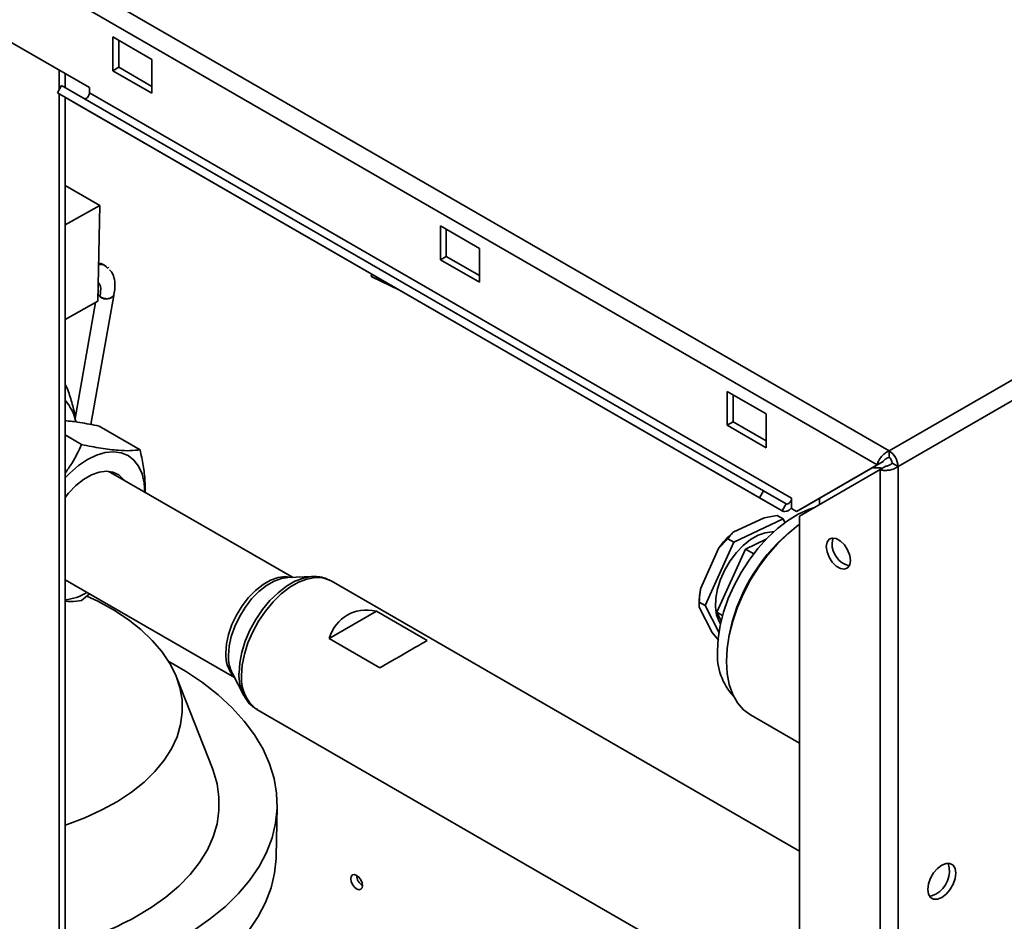
# Paper-space layout 'Blatt3' of a CAD drawing. Units: millimetres. Extents: x 0 to 4200, y 0 to 2970.
# Drawn here: x 3511 to 3689, y 1253 to 1417 of the extents above; entities that cross this region are included whole.
import ezdxf

# ---------------------------------------------------------------- set-up
doc = ezdxf.new("R2010")
doc.units = ezdxf.units.MM

psp = doc.layouts.new('Blatt3')

# ---------------------------------------------------------------- linework, layer by layer
at = {"color": 7, "linetype": 'Continuous', "lineweight": 35, "ltscale": 10}
for p, q in [((3282.76, 1561.11), (3668.42, 1338.53)), ((3281.64, 1558), (3666.29, 1336)), ((3668.42, 1338.53), (3852.55, 1444.8)), ((3670.05, 1335.71), (3854.18, 1441.98)), ((3523.46, 1404.39), (3502.25, 1416.63)), ((3527.71, 1413.58), (3527.71, 1407.45)), ((3534.78, 1409.5), (3527.71, 1413.58)), ((3528.77, 1408.06), (3528.77, 1412.96)), ((3534.78, 1403.37), (3534.78, 1409.5)), ((3517.98, 1404.04), (3517.98, 1407.55)), ((3519.04, 1404.38), (3519.04, 1406.94)), ((3528.77, 1408.06), (3527.71, 1407.45)), ((3527.71, 1407.45), (3534.78, 1403.37)), ((3534.78, 1404.59), (3528.77, 1408.06)), ((3517.65, 1403.46), (3518.4, 1404.76)), ((3645.68, 1331.3), (3518.4, 1404.76)), ((3644.93, 1330), (3517.65, 1403.46)), ((3521.75, 1401.09), (3517.65, 1403.46)), ((3517.98, 787.31), (3517.98, 1403.26)), ((3523.46, 1403.41), (3523.46, 1404.39)), ((3650.74, 1329.95), (3523.46, 1403.41)), ((3519.04, 786.7), (3519.04, 1402.65)), ((3649.03, 1327.63), (3521.75, 1401.09)), ((3525.33, 1382.99), (3519.04, 1386.62)), ((3519.04, 1379.52), (3525.33, 1382.99)), ((3525, 1365.66), (3525.33, 1382.99)), ((3587.1, 1379.3), (3587.1, 1373.17)), ((3594.17, 1375.21), (3587.1, 1379.3)), ((3588.16, 1373.78), (3588.16, 1378.68)), ((3594.17, 1369.09), (3594.17, 1375.21)), ((3588.16, 1373.78), (3587.1, 1373.17)), ((3587.1, 1373.17), (3594.17, 1369.09)), ((3594.17, 1370.31), (3588.16, 1373.78)), ((3526.9, 1371.65), (3526.77, 1371.81)), ((3574.61, 1370.58), (3574.62, 1370.17)), ((3574.61, 1370.58), (3574.61, 1370.33)), ((3574.67, 1370.07), (3579.58, 1367.71)), ((3519.04, 1362.37), (3525, 1365.66)), ((3523.74, 1343.3), (3527.86, 1366.69)), ((3527.81, 1366.49), (3527.88, 1366.89)), ((3527.83, 1366.68), (3527.86, 1366.7)), ((3524.59, 1365.43), (3520.89, 1344.41)), ((3639.07, 1349.3), (3639.07, 1343.18)), ((3646.15, 1345.22), (3639.07, 1349.3)), ((3640.14, 1343.79), (3640.14, 1348.69)), ((3646.15, 1339.09), (3646.15, 1345.22)), ((3532.66, 1338.73), (3525.23, 1343.02)), ((3640.14, 1343.79), (3639.07, 1343.18)), ((3639.07, 1343.18), (3646.15, 1339.09)), ((3646.15, 1340.32), (3640.14, 1343.79)), ((3522.05, 1339.68), (3519.04, 1341.42)), ((3668.42, 1337.3), (3668.42, 1338.53)), ((3666.29, 1336), (3651.66, 1327.54)), ((3652.16, 1326.68), (3666.79, 1335.13)), ((3667.35, 1336.61), (3652.72, 1328.16)), ((3666.29, 1336), (3667.35, 1336.61)), ((3666.79, 1335.13), (3667.85, 1335.75)), ((3666.79, 1335.13), (3666.79, 1145.68)), ((3668.99, 1336.32), (3670.05, 1335.71)), ((3670.05, 1335.71), (3670.05, 1145.68)), ((3560.26, 1315.61), (3527.3, 1334.63)), ((3644.93, 1330), (3645.68, 1331.3)), ((3649.03, 1327.63), (3644.93, 1330)), ((3649.78, 1328.93), (3645.68, 1331.3)), ((3650.74, 1328.19), (3650.74, 1329.95)), ((3655.78, 1329.92), (3655.78, 1328.77)), ((3649.78, 1328.93), (3649.03, 1327.63)), ((3650.74, 1328.07), (3650.74, 1328.19)), ((3650.74, 1328.07), (3651.66, 1327.54)), ((3651.66, 1327.54), (3652.72, 1328.16)), ((3640.15, 1323.77), (3645.77, 1326.42)), ((3640.26, 1321.96), (3649.2, 1326.19)), ((3648.14, 1326.8), (3645.77, 1326.42)), ((3649.2, 1326.19), (3648.14, 1326.8)), ((3649.2, 1326.19), (3649.55, 1325.52)), ((3652.16, 1326.68), (3652.16, 1154.13)), ((3634.27, 1313.65), (3637.53, 1320.85)), ((3635.08, 1310.5), (3640.26, 1321.96)), ((3639.2, 1322.58), (3637.53, 1320.85)), ((3640.26, 1321.96), (3639.2, 1322.58)), ((3646.15, 1322.52), (3642.38, 1320.74)), ((3642.38, 1320.74), (3637.2, 1309.28)), ((3643.88, 1319.87), (3642.38, 1320.74)), ((3563.9, 1315.75), (3559.42, 1315.57)), ((3563.74, 1315.74), (3563.9, 1315.75)), ((3519.04, 1315.15), (3549.76, 1297.42)), ((3519.04, 1315.06), (3519.23, 1315.04)), ((3567.15, 1315.03), (3567.29, 1314.96)), ((3652.16, 1265.97), (3567.29, 1314.96)), ((3523.46, 1312.6), (3522.05, 1311.39)), ((3633.98, 1310.97), (3633.98, 1310.63)), ((3636.38, 1305.62), (3634.01, 1310.17)), ((3635.08, 1310.5), (3634.02, 1311.11)), ((3637.59, 1305.68), (3635.08, 1310.5)), ((3566.9, 1304.49), (3575.49, 1309.45)), ((3575.49, 1309.45), (3584.68, 1304.15)), ((3638.25, 1308.67), (3637.2, 1309.28)), ((3637.2, 1309.28), (3638, 1307.74)), ((3636.38, 1305.62), (3637.52, 1304.21)), ((3576.09, 1299.19), (3566.9, 1304.49)), ((3549.37, 1298.16), (3551.45, 1294.2)), ((3549.43, 1298.05), (3549.37, 1298.16)), ((3545.75, 1280.94), (3539.25, 1297.51)), ((3553.84, 1291.66), (3652.16, 1234.92)), ((3643.33, 1290.65), (3652.16, 1285.55)), ((3557.32, 1264.96), (3557.49, 1274.04))]:
    psp.add_line(p, q, dxfattribs=at)
at = {"color": 1, "linetype": 'Continuous', "lineweight": 35, "ltscale": 10}
for p, q in [((3526.81, 1371.62), (3526.56, 1371.82)), ((3574.62, 1370.17), (3578.84, 1368.14)), ((3526.93, 1334.81), (3527.3, 1334.63))]:
    psp.add_line(p, q, dxfattribs=at)
at = {"color": 7, "linetype": 'Continuous', "lineweight": 35, "ltscale": 10, "flags": 128}
for points in [[(3522.53, 1402.37), (3522.63, 1402.35), (3522.79, 1402.38), (3522.95, 1402.46), (3523.11, 1402.6), (3523.26, 1402.78), (3523.37, 1402.99), (3523.44, 1403.2), (3523.46, 1403.41)], [(3533.52, 1330.93), (3533.39, 1332.74), (3533.01, 1334.35), (3532.38, 1335.74), (3531.53, 1336.85), (3530.47, 1337.67), (3529.23, 1338.18), (3527.84, 1338.36), (3526.33, 1338.22), (3524.74, 1337.74), (3523.11, 1336.95), (3521.48, 1335.86), (3519.89, 1334.5), (3519.04, 1333.65)], [(3529.72, 1333.23), (3529.63, 1333.35), (3528.78, 1334.17), (3527.73, 1334.66), (3526.53, 1334.83), (3525.21, 1334.66), (3523.82, 1334.16), (3522.4, 1333.34), (3521.01, 1332.23), (3519.69, 1330.88), (3519.04, 1330.09)], [(3649.78, 1328.93), (3649.91, 1328.89), (3650.07, 1328.92), (3650.23, 1329), (3650.39, 1329.14), (3650.54, 1329.32), (3650.65, 1329.53), (3650.72, 1329.75), (3650.74, 1329.95)], [(3637.31, 1302.27), (3637.43, 1304.52), (3637.81, 1306.88), (3638.43, 1309.3), (3639.28, 1311.74), (3640.35, 1314.15), (3641.62, 1316.5), (3643.06, 1318.74), (3644.65, 1320.84), (3646.37, 1322.74), (3648.17, 1324.43), (3650.03, 1325.87), (3651.92, 1327.03), (3653.8, 1327.9), (3654.92, 1328.27)], [(3643.33, 1290.65), (3643.32, 1290.65), (3642.03, 1291.61), (3640.94, 1292.86), (3640.07, 1294.39), (3639.44, 1296.17), (3639.06, 1298.17), (3638.93, 1300.36), (3639.06, 1302.69), (3639.44, 1305.13), (3640.07, 1307.64), (3640.94, 1310.17), (3642.03, 1312.68), (3643.32, 1315.13), (3644.8, 1317.48), (3646.43, 1319.68), (3648.19, 1321.69), (3650.04, 1323.49), (3651.97, 1325.04), (3652.16, 1325.18)], [(3637.87, 1307.15), (3637.61, 1307.59), (3637.16, 1308.8), (3636.96, 1310.22), (3637.02, 1311.81), (3637.33, 1313.5), (3637.89, 1315.23), (3638.66, 1316.95), (3639.63, 1318.58), (3640.76, 1320.08), (3642, 1321.38), (3643.32, 1322.44), (3644.67, 1323.22), (3645.99, 1323.7), (3647.24, 1323.85), (3647.5, 1323.84)], [(3661.42, 1318.64), (3661.29, 1319.58), (3660.91, 1320.57), (3660.32, 1321.47), (3659.61, 1322.18), (3658.85, 1322.62), (3658.13, 1322.73), (3657.55, 1322.5), (3657.17, 1321.96), (3657.04, 1321.17), (3657.17, 1320.23), (3657.55, 1319.25), (3658.13, 1318.35), (3658.85, 1317.63), (3659.61, 1317.19), (3660.32, 1317.08), (3660.91, 1317.31), (3661.29, 1317.85), (3661.42, 1318.64)], [(3658.1, 1321.78), (3658.23, 1322.57), (3658.3, 1322.74)], [(3523.02, 1312.21), (3524.96, 1311.28), (3527.84, 1309.69), (3530.46, 1307.97), (3532.81, 1306.12), (3534.86, 1304.17), (3536.61, 1302.13), (3538.03, 1300.01), (3539.12, 1297.84), (3539.86, 1295.62), (3540.26, 1293.38), (3540.3, 1291.14), (3539.99, 1288.9), (3539.34, 1286.69), (3538.34, 1284.53), (3537, 1282.43), (3535.33, 1280.41), (3533.36, 1278.49), (3531.08, 1276.67), (3528.53, 1274.98), (3525.71, 1273.43), (3522.66, 1272.03), (3519.4, 1270.79), (3519.04, 1270.67)], [(3537.83, 1300.36), (3540.85, 1298.6), (3543.96, 1296.51), (3546.79, 1294.29), (3549.32, 1291.96), (3551.53, 1289.54), (3553.4, 1287.03), (3554.93, 1284.45), (3556.11, 1281.81), (3556.93, 1279.14), (3557.39, 1276.45), (3557.49, 1273.74), (3557.21, 1271.05), (3556.57, 1268.38), (3555.57, 1265.75), (3554.21, 1263.18), (3552.51, 1260.67), (3550.47, 1258.26), (3548.1, 1255.94), (3545.43, 1253.73), (3542.45, 1251.65), (3539.2, 1249.71)], [(3545.75, 1280.94), (3545.89, 1280.59), (3546.6, 1278.19), (3546.95, 1275.77), (3546.95, 1273.34), (3546.6, 1270.93), (3545.89, 1268.55), (3544.84, 1266.21), (3543.44, 1263.93), (3541.72, 1261.73), (3539.67, 1259.63), (3537.32, 1257.63), (3534.68, 1255.75), (3531.77, 1254)], [(3557.32, 1264.96), (3557.31, 1264.66), (3557.04, 1261.97), (3556.4, 1259.3), (3555.4, 1256.67), (3554.04, 1254.1), (3552.34, 1251.59), (3550.3, 1249.18), (3547.93, 1246.86), (3545.25, 1244.65), (3542.28, 1242.57), (3539.03, 1240.63)], [(3677.97, 1257.56), (3677.18, 1257.25), (3676.47, 1257.25), (3675.91, 1257.58), (3675.54, 1258.19), (3675.42, 1259.03), (3675.54, 1260.01), (3675.91, 1261.04), (3676.47, 1262.01), (3677.18, 1262.84), (3677.97, 1263.44), (3678.75, 1263.75), (3679.46, 1263.74), (3680.02, 1263.41), (3680.39, 1262.8), (3680.51, 1261.97), (3680.39, 1260.99), (3680.02, 1259.96), (3679.46, 1258.98), (3678.75, 1258.15), (3677.97, 1257.56)], [(3571.9, 1259.12), (3572.31, 1258.98), (3572.65, 1259.05), (3572.88, 1259.31), (3572.96, 1259.74), (3572.88, 1260.25), (3572.65, 1260.78), (3572.31, 1261.25), (3571.9, 1261.57), (3571.49, 1261.71), (3571.15, 1261.65), (3570.92, 1261.38), (3570.84, 1260.96), (3570.92, 1260.45), (3571.15, 1259.92), (3571.49, 1259.45), (3571.9, 1259.12)], [(3676.9, 1258.17), (3676.12, 1257.86), (3675.72, 1257.82)]]:
    psp.add_lwpolyline(points, dxfattribs=at)
at = {"color": 1, "linetype": 'Continuous', "lineweight": 35, "ltscale": 10, "flags": 128}
for points in [[(3548.19, 1301.88), (3548.32, 1303.53), (3548.69, 1305.26), (3549.3, 1307.03), (3550.13, 1308.77), (3551.14, 1310.42), (3552.31, 1311.93), (3553.58, 1313.24), (3554.93, 1314.31), (3556.3, 1315.1), (3557.65, 1315.58), (3558.93, 1315.75), (3560.06, 1315.6)], [(3548.67, 1301.44), (3548.8, 1303.12), (3549.18, 1304.89), (3549.8, 1306.69), (3550.64, 1308.47), (3551.67, 1310.15), (3552.86, 1311.68), (3554.16, 1313.02), (3555.54, 1314.1), (3556.93, 1314.91), (3558.3, 1315.41), (3559.42, 1315.57)], [(3550.58, 1298.26), (3550.71, 1300.11), (3551.09, 1302.06), (3551.71, 1304.06), (3552.56, 1306.04), (3553.6, 1307.96), (3554.82, 1309.76), (3556.19, 1311.4), (3557.65, 1312.82), (3559.17, 1314), (3560.72, 1314.89), (3562.25, 1315.48), (3563.71, 1315.74), (3563.74, 1315.74)], [(3551.06, 1297.82), (3551.18, 1299.7), (3551.57, 1301.68), (3552.2, 1303.71), (3553.06, 1305.72), (3554.12, 1307.67), (3555.36, 1309.5), (3556.75, 1311.16), (3558.23, 1312.61), (3559.78, 1313.8), (3561.35, 1314.71), (3562.9, 1315.3), (3564.39, 1315.57), (3565.77, 1315.5), (3567.01, 1315.1), (3567.15, 1315.03)]]:
    psp.add_lwpolyline(points, dxfattribs=at)
at = {"color": 7, "linetype": 'Continuous', "lineweight": 35, "ltscale": 100}
for centre, radius, start, end in [((3574.72, 1370.16), 0.0997, 174.632, 239.3722), ((3526.17, 1367.52), 1.31, 209.3035, 238.8716), ((3526.52, 1367.76), 1.7, 232.9129, 320.4785), ((3512.74, 1342.14), 8.42, 11.965, 41.593), ((3666.52, 1335.55), 3.53, 2.6023, 57.3977), ((3667.76, 1336.27), 1.23, 2.6023, 57.3977), ((3649.5, 1329.08), 1.53, 251.7856, 324.2076), ((3651.98, 1310.48), 17.79, 131.677, 144.3306), ((3671.07, 1299.11), 32.2, 130.2469, 169.7707), ((3662.21, 1321.68), 4.12, 178.5875, 255.9931), ((3517.98, 1321.22), 9.77, 276.2248, 301.0478), ((3647.24, 1310.88), 13.25, 167.9517, 179.6405), ((3648.43, 1301.57), 11.14, 176.3791, 222.946), ((3674.56, 1262.37), 4.81, 299.2031, 17.1127), ((3574.13, 1261.64), 2.23, 181.5845, 238.3978), ((3503.03, 1307.22), 60.49, 285.353, 298.374)]:
    psp.add_arc(centre, radius, start, end, dxfattribs=at)
at = {"color": 1, "linetype": 'Continuous', "lineweight": 35, "ltscale": 100}
for centre, radius, start, end in [((3553.9, 1301.45), 5.72, 175.7429, 222.3433), ((3555.51, 1301.2), 6.84, 177.9701, 206.3365), ((3559.24, 1297.99), 8.67, 178.2568, 205.2978), ((3557.84, 1297.18), 6.82, 174.6168, 234.0758)]:
    psp.add_arc(centre, radius, start, end, dxfattribs=at)
at = {"color": 7, "linetype": 'Continuous', "lineweight": 35, "ltscale": 100}
for centre, major_axis, ratio, start_param, end_param in [((3579.68, 1292.28), (-9.51, 16.47), 0.577299, 5.814434, 6.75167), ((3571.9, 1296.76), (13.45, 7.77), 0.000231, 0.316647, 1.253883)]:
    psp.add_ellipse(centre, major_axis=major_axis, ratio=ratio, start_param=start_param, end_param=end_param, dxfattribs=at)
at = {"color": 7, "linetype": 'Continuous', "lineweight": 35, "ltscale": 10}
for points, knots in [([(3526.57, 1371.91), (3526.25, 1372.16), (3525.84, 1372.47), (3525.26, 1372.51), (3525.13, 1372.51)], [0, 0, 0, 0, 0.783262, 1, 1, 1, 1]), ([(3526.56, 1371.82), (3526.4, 1371.98), (3526.05, 1372.33), (3525.45, 1372.33), (3525.13, 1372.33)], [0, 0, 0, 0, 0.466576, 1, 1, 1, 1]), ([(3527.88, 1366.89), (3527.96, 1367.3), (3528.15, 1368.27), (3528.02, 1369.62), (3527.7, 1370.74), (3527.27, 1371.21), (3527.12, 1371.37)], [0, 0, 0, 0, 0.224569, 0.526314, 0.831658, 1, 1, 1, 1]), ([(3574.61, 1370.33), (3574.6, 1370.32), (3574.59, 1370.31), (3574.57, 1370.29), (3574.56, 1370.27), (3574.55, 1370.24), (3574.56, 1370.22), (3574.57, 1370.2), (3574.59, 1370.18), (3574.61, 1370.17), (3574.62, 1370.17)], [0, 0, 0, 0, 0.1249994, 0.2499992, 0.3749991, 0.4999993, 0.6249995, 0.7499997, 0.8749999, 1, 1, 1, 1]), ([(3525.03, 1366.97), (3525.06, 1366.91), (3525.13, 1366.75), (3525.28, 1366.62), (3525.37, 1366.54)], [0, 0, 0, 0, 0.412349, 1, 1, 1, 1]), ([(3527.83, 1366.68), (3527.78, 1366.6), (3527.68, 1366.45), (3527.42, 1366.28), (3527.11, 1366.16), (3526.75, 1366.11), (3526.37, 1366.12), (3526, 1366.2), (3525.65, 1366.34), (3525.46, 1366.47), (3525.37, 1366.54)], [0, 0, 0, 0, 0.1250476, 0.2499602, 0.3747614, 0.4997729, 0.6245422, 0.7495862, 0.8746284, 1, 1, 1, 1]), ([(3520.98, 1343.77), (3520.93, 1344.22), (3520.77, 1345.53), (3520.19, 1347.68), (3519.59, 1349.53), (3519.12, 1350.48), (3519.04, 1350.62)], [0, 0, 0, 0, 0.187987, 0.55612, 0.930538, 1, 1, 1, 1]), ([(3525.23, 1343.02), (3524.03, 1343.26), (3521.76, 1343.73), (3519.91, 1343.92), (3519.04, 1344.01)], [0, 0, 0, 0, 0.532118, 1, 1, 1, 1]), ([(3519.04, 1334.46), (3519.46, 1335.05), (3520.64, 1336.72), (3521.5, 1338.52), (3522.05, 1339.68)], [0, 0, 0, 0, 0.351536, 1, 1, 1, 1]), ([(3522.05, 1339.68), (3523.24, 1339.44), (3525.66, 1338.95), (3528.62, 1338.59), (3530.96, 1338.53), (3532.09, 1338.66), (3532.66, 1338.73)], [0, 0, 0, 0, 0.2646087, 0.5349556, 0.7653472, 1, 1, 1, 1]), ([(3532.66, 1338.73), (3532.85, 1337.78), (3533.23, 1335.87), (3533.58, 1333.26), (3533.55, 1331.71), (3533.54, 1331.03)], [0, 0, 0, 0, 0.357582, 0.718179, 1, 1, 1, 1]), ([(3668.42, 1338.53), (3668.21, 1338.43), (3667.77, 1338.22), (3667.17, 1337.67), (3666.69, 1337.03), (3666.4, 1336.45), (3666.32, 1336.12), (3666.29, 1336)], [0, 0, 0, 0, 0.209052, 0.427821, 0.6465923, 0.8653635, 1, 1, 1, 1]), ([(3668.42, 1337.3), (3668.29, 1337.27), (3668.04, 1337.21), (3667.73, 1337), (3667.49, 1336.79), (3667.4, 1336.67), (3667.35, 1336.61)], [0, 0, 0, 0, 0.284155, 0.530993, 0.777748, 1, 1, 1, 1]), ([(3665.4, 1335.49), (3665.49, 1335.48), (3666.11, 1335.43), (3666.74, 1335.43), (3667.29, 1335.42)], [0, 0, 0, 0, 0.131649, 1, 1, 1, 1]), ([(3666.79, 1335.13), (3666.99, 1335.08), (3667.39, 1334.97), (3668.16, 1334.98), (3668.95, 1335.13), (3669.61, 1335.39), (3669.92, 1335.62), (3670.05, 1335.71)], [0, 0, 0, 0, 0.209052, 0.427821, 0.646592, 0.865364, 1, 1, 1, 1]), ([(3667.85, 1335.75), (3667.95, 1335.76), (3668.13, 1335.78), (3668.46, 1335.91), (3668.76, 1336.08), (3668.91, 1336.25), (3668.99, 1336.32)], [0, 0, 0, 0, 0.284155, 0.530993, 0.777748, 1, 1, 1, 1]), ([(3640.15, 1323.77), (3640.05, 1323.66), (3639.68, 1323.28), (3639.4, 1322.87), (3639.2, 1322.58)], [0, 0, 0, 0, 0.282594, 1, 1, 1, 1]), ([(3567.1, 1315.02), (3566.81, 1315.17), (3566.13, 1315.53), (3564.97, 1315.77), (3564.11, 1315.74), (3563.71, 1315.73)], [0, 0, 0, 0, 0.275573, 0.663766, 1, 1, 1, 1]), ([(3634.27, 1313.65), (3634.24, 1313.41), (3634.11, 1312.57), (3634.06, 1311.72), (3634.02, 1311.11)], [0, 0, 0, 0, 0.282594, 1, 1, 1, 1]), ([(3522.05, 1311.39), (3521.43, 1311.3), (3520.59, 1311.17), (3519.37, 1311.25), (3519.04, 1311.27)], [0, 0, 0, 0, 0.734704, 1, 1, 1, 1]), ([(3634.02, 1311.11), (3634.01, 1311.04), (3633.97, 1310.75), (3633.99, 1310.42), (3634.01, 1310.17)], [0, 0, 0, 0, 0.263225, 1, 1, 1, 1]), ([(3551.41, 1294.31), (3551.61, 1293.95), (3552.04, 1293.16), (3552.9, 1292.24), (3553.63, 1291.82), (3553.93, 1291.64)], [0, 0, 0, 0, 0.32135, 0.711612, 1, 1, 1, 1])]:
    psp.add_open_spline(points, degree=3, knots=knots, dxfattribs=at)
at = {"color": 1, "linetype": 'Continuous', "lineweight": 35, "ltscale": 10}
psp.add_open_spline([(3525.07, 1369.08), (3525.23, 1368.85), (3525.63, 1368.27), (3525.47, 1367.19), (3525.37, 1366.54)], degree=3, knots=[0, 0, 0, 0, 0.393353, 1, 1, 1, 1], dxfattribs=at)

doc.saveas('drawing.dxf')
